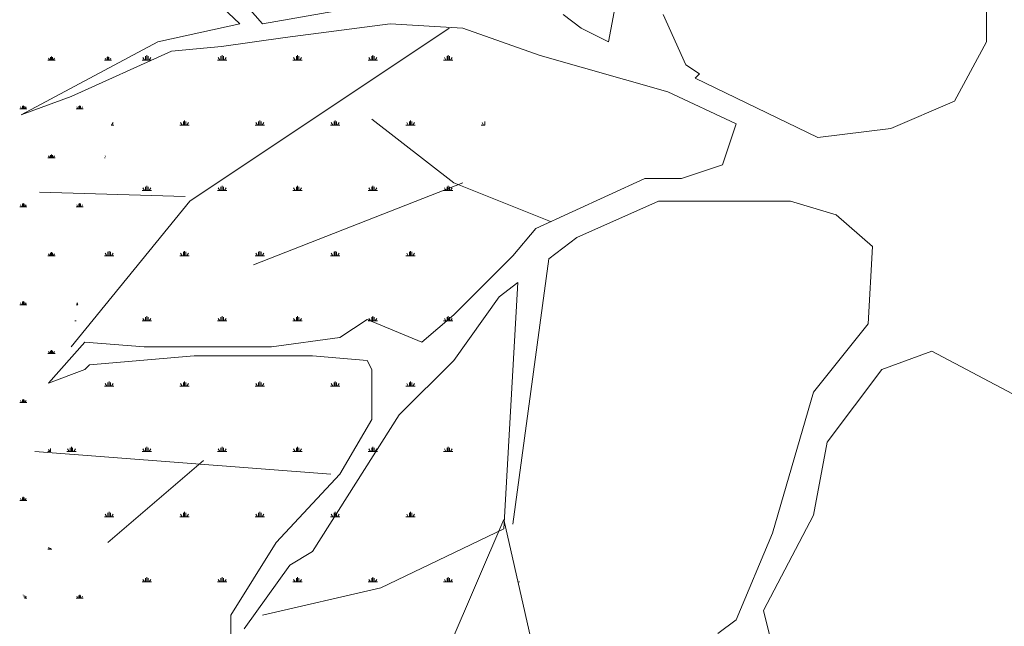
# Model space of a CAD drawing. Units: millimetres. Extents: x 2584 to 3372, y 914 to 1863.
# Drawn here: x 2661 to 2662, y 1038 to 1038 of the extents above; entities that cross this region are included whole.
import ezdxf

# ---------------------------------------------------------------- set-up
doc = ezdxf.new("R2010")
doc.units = ezdxf.units.MM
doc.layers.add('muebles', color=140, linetype='Continuous', lineweight=15)

# ---------------------------------------------------------------- blocks, each defined once
blk = doc.blocks.new('*X25')
at = {"color": 0}
for p, q in [((-0.45875, 0.10392), (-0.45955, 0.10531)), ((-0.45813, 0.10392), (-0.45813, 0.10592)), ((-0.4575, 0.10392), (-0.4575, 0.10642)), ((-0.45687, 0.10392), (-0.45687, 0.10592)), ((-0.45625, 0.10392), (-0.45545, 0.10531)), ((-0.41875, 0.10392), (-0.41955, 0.10531)), ((-0.41813, 0.10392), (-0.41813, 0.10592)), ((-0.4175, 0.10392), (-0.4175, 0.10642)), ((-0.41687, 0.10392), (-0.41687, 0.10592)), ((-0.41625, 0.10392), (-0.41545, 0.10531)), ((-0.37875, 0.10392), (-0.37955, 0.10531)), ((-0.37812, 0.10392), (-0.37812, 0.10592)), ((-0.3775, 0.10392), (-0.3775, 0.10642)), ((-0.37688, 0.10392), (-0.37688, 0.10592)), ((-0.37625, 0.10392), (-0.37545, 0.10531)), ((-0.33875, 0.10392), (-0.33955, 0.10531)), ((-0.33813, 0.10392), (-0.33813, 0.10592)), ((-0.3375, 0.10392), (-0.3375, 0.10642)), ((-0.33687, 0.10392), (-0.33687, 0.10592)), ((-0.33625, 0.10392), (-0.33545, 0.10531)), ((-0.29875, 0.10392), (-0.29955, 0.10531)), ((-0.29812, 0.10392), (-0.29812, 0.10592)), ((-0.2975, 0.10392), (-0.2975, 0.10642)), ((-0.29688, 0.10392), (-0.29688, 0.10592)), ((-0.29625, 0.10392), (-0.29545, 0.10531)), ((-0.46, 0.10392), (-0.455, 0.10392)), ((-0.42, 0.10392), (-0.415, 0.10392)), ((-0.38, 0.10392), (-0.375, 0.10392)), ((-0.34, 0.10392), (-0.335, 0.10392)), ((-0.3, 0.10392), (-0.295, 0.10392)), ((-0.47645, 0.06928), (-0.475, 0.06928)), ((-0.47625, 0.06928), (-0.47545, 0.07067)), ((-0.44, 0.06928), (-0.435, 0.06928)), ((-0.43875, 0.06928), (-0.43955, 0.07067)), ((-0.43812, 0.06928), (-0.43812, 0.07128)), ((-0.4375, 0.06928), (-0.4375, 0.07178)), ((-0.43688, 0.06928), (-0.43688, 0.07128)), ((-0.43625, 0.06928), (-0.43545, 0.07067)), ((-0.4, 0.06928), (-0.395, 0.06928)), ((-0.39875, 0.06928), (-0.39955, 0.07067)), ((-0.39813, 0.06928), (-0.39813, 0.07128)), ((-0.3975, 0.06928), (-0.3975, 0.07178)), ((-0.39687, 0.06928), (-0.39687, 0.07128)), ((-0.39625, 0.06928), (-0.39545, 0.07067)), ((-0.36, 0.06928), (-0.355, 0.06928)), ((-0.35875, 0.06928), (-0.35955, 0.07067)), ((-0.35813, 0.06928), (-0.35813, 0.07128)), ((-0.3575, 0.06928), (-0.3575, 0.07178)), ((-0.35687, 0.06928), (-0.35687, 0.07128)), ((-0.35625, 0.06928), (-0.35545, 0.07067)), ((-0.32, 0.06928), (-0.315, 0.06928)), ((-0.31875, 0.06928), (-0.31955, 0.07067)), ((-0.31812, 0.06928), (-0.31812, 0.07128)), ((-0.3175, 0.06928), (-0.3175, 0.07178)), ((-0.31688, 0.06928), (-0.31688, 0.07128)), ((-0.31625, 0.06928), (-0.31545, 0.07067)), ((-0.28, 0.06928), (-0.27805, 0.06928)), ((-0.27875, 0.06928), (-0.27955, 0.07067)), ((-0.27813, 0.06928), (-0.27813, 0.07128)), ((-0.45813, 0.03464), (-0.45813, 0.03664)), ((-0.4575, 0.03464), (-0.4575, 0.03714)), ((-0.45687, 0.03464), (-0.45687, 0.03664)), ((-0.41813, 0.03464), (-0.41813, 0.03664)), ((-0.4175, 0.03464), (-0.4175, 0.03714)), ((-0.41687, 0.03464), (-0.41687, 0.03664)), ((-0.37812, 0.03464), (-0.37812, 0.03664)), ((-0.3775, 0.03464), (-0.3775, 0.03714)), ((-0.37688, 0.03464), (-0.37688, 0.03664)), ((-0.33813, 0.03464), (-0.33813, 0.03664)), ((-0.3375, 0.03464), (-0.3375, 0.03714)), ((-0.33687, 0.03464), (-0.33687, 0.03664)), ((-0.29812, 0.03464), (-0.29812, 0.03664)), ((-0.2975, 0.03464), (-0.2975, 0.03714)), ((-0.29688, 0.03464), (-0.29688, 0.03664)), ((-0.46, 0.03464), (-0.455, 0.03464)), ((-0.45875, 0.03464), (-0.45955, 0.03603)), ((-0.45625, 0.03464), (-0.45545, 0.03603)), ((-0.42, 0.03464), (-0.415, 0.03464)), ((-0.41875, 0.03464), (-0.41955, 0.03603)), ((-0.41625, 0.03464), (-0.41545, 0.03603)), ((-0.38, 0.03464), (-0.375, 0.03464)), ((-0.37875, 0.03464), (-0.37955, 0.03603)), ((-0.37625, 0.03464), (-0.37545, 0.03603)), ((-0.34, 0.03464), (-0.335, 0.03464)), ((-0.33875, 0.03464), (-0.33955, 0.03603)), ((-0.33625, 0.03464), (-0.33545, 0.03603)), ((-0.3, 0.03464), (-0.295, 0.03464)), ((-0.29875, 0.03464), (-0.29955, 0.03603)), ((-0.29625, 0.03464), (-0.29545, 0.03603)), ((-0.48, 0), (-0.475, 0)), ((-0.47875, 0), (-0.47955, 0.00139)), ((-0.47813, 0), (-0.47813, 0.002)), ((-0.4775, 0), (-0.4775, 0.0025)), ((-0.47687, 0), (-0.47687, 0.002)), ((-0.47625, 0), (-0.47545, 0.00139)), ((-0.44, 0), (-0.435, 0)), ((-0.43875, 0), (-0.43955, 0.00139)), ((-0.43812, 0), (-0.43812, 0.002)), ((-0.4375, 0), (-0.4375, 0.0025)), ((-0.43688, 0), (-0.43688, 0.002)), ((-0.43625, 0), (-0.43545, 0.00139)), ((-0.4, 0), (-0.395, 0)), ((-0.39875, 0), (-0.39955, 0.00139)), ((-0.39813, 0), (-0.39813, 0.002)), ((-0.3975, 0), (-0.3975, 0.0025)), ((-0.39687, 0), (-0.39687, 0.002)), ((-0.39625, 0), (-0.39545, 0.00139)), ((-0.36, 0), (-0.355, 0)), ((-0.35875, 0), (-0.35955, 0.00139)), ((-0.35813, 0), (-0.35813, 0.002)), ((-0.3575, 0), (-0.3575, 0.0025)), ((-0.35687, 0), (-0.35687, 0.002)), ((-0.35625, 0), (-0.35545, 0.00139)), ((-0.32, 0), (-0.315, 0)), ((-0.31875, 0), (-0.31955, 0.00139)), ((-0.31812, 0), (-0.31812, 0.002)), ((-0.3175, 0), (-0.3175, 0.0025)), ((-0.31688, 0), (-0.31688, 0.002)), ((-0.31625, 0), (-0.31545, 0.00139)), ((-0.4957, -0.03464), (-0.495, -0.03464)), ((-0.46, -0.03464), (-0.455, -0.03464)), ((-0.45875, -0.03464), (-0.45955, -0.03326)), ((-0.45813, -0.03464), (-0.45813, -0.03264)), ((-0.4575, -0.03464), (-0.4575, -0.03214)), ((-0.45687, -0.03464), (-0.45687, -0.03264)), ((-0.45625, -0.03464), (-0.45545, -0.03326)), ((-0.42, -0.03464), (-0.415, -0.03464)), ((-0.41875, -0.03464), (-0.41955, -0.03326)), ((-0.41813, -0.03464), (-0.41813, -0.03264)), ((-0.4175, -0.03464), (-0.4175, -0.03214)), ((-0.41687, -0.03464), (-0.41687, -0.03264)), ((-0.41625, -0.03464), (-0.41545, -0.03326)), ((-0.38, -0.03464), (-0.375, -0.03464)), ((-0.37875, -0.03464), (-0.37955, -0.03326)), ((-0.37812, -0.03464), (-0.37812, -0.03264)), ((-0.3775, -0.03464), (-0.3775, -0.03214)), ((-0.37688, -0.03464), (-0.37688, -0.03264)), ((-0.37625, -0.03464), (-0.37545, -0.03326)), ((-0.34, -0.03464), (-0.335, -0.03464)), ((-0.33875, -0.03464), (-0.33955, -0.03326)), ((-0.33813, -0.03464), (-0.33813, -0.03264)), ((-0.3375, -0.03464), (-0.3375, -0.03214)), ((-0.33687, -0.03464), (-0.33687, -0.03264)), ((-0.33625, -0.03464), (-0.33545, -0.03326)), ((-0.3, -0.03464), (-0.295, -0.03464)), ((-0.29875, -0.03464), (-0.29955, -0.03326)), ((-0.29812, -0.03464), (-0.29812, -0.03264)), ((-0.2975, -0.03464), (-0.2975, -0.03214)), ((-0.29688, -0.03464), (-0.29688, -0.03264)), ((-0.29625, -0.03464), (-0.29545, -0.03326)), ((-0.47875, -0.06928), (-0.47955, -0.0679)), ((-0.47813, -0.06928), (-0.47813, -0.06728)), ((-0.4775, -0.06928), (-0.4775, -0.06678)), ((-0.47687, -0.06928), (-0.47687, -0.06728)), ((-0.47625, -0.06928), (-0.47545, -0.0679)), ((-0.43875, -0.06928), (-0.43955, -0.0679)), ((-0.43812, -0.06928), (-0.43812, -0.06728)), ((-0.4375, -0.06928), (-0.4375, -0.06678)), ((-0.43688, -0.06928), (-0.43688, -0.06728)), ((-0.43625, -0.06928), (-0.43545, -0.0679)), ((-0.39875, -0.06928), (-0.39955, -0.0679)), ((-0.39813, -0.06928), (-0.39813, -0.06728)), ((-0.3975, -0.06928), (-0.3975, -0.06678)), ((-0.39687, -0.06928), (-0.39687, -0.06728)), ((-0.39625, -0.06928), (-0.39545, -0.0679)), ((-0.35875, -0.06928), (-0.35955, -0.0679)), ((-0.35813, -0.06928), (-0.35813, -0.06728)), ((-0.3575, -0.06928), (-0.3575, -0.06678)), ((-0.35687, -0.06928), (-0.35687, -0.06728)), ((-0.35625, -0.06928), (-0.35545, -0.0679)), ((-0.31875, -0.06928), (-0.31955, -0.0679)), ((-0.31812, -0.06928), (-0.31812, -0.06728)), ((-0.3175, -0.06928), (-0.3175, -0.06678)), ((-0.31688, -0.06928), (-0.31688, -0.06728)), ((-0.31625, -0.06928), (-0.31545, -0.0679)), ((-0.48, -0.06928), (-0.475, -0.06928)), ((-0.44, -0.06928), (-0.435, -0.06928)), ((-0.4, -0.06928), (-0.395, -0.06928)), ((-0.36, -0.06928), (-0.355, -0.06928)), ((-0.32, -0.06928), (-0.315, -0.06928)), ((-0.5, -0.10392), (-0.495, -0.10392)), ((-0.49875, -0.10392), (-0.49955, -0.10254)), ((-0.49812, -0.10392), (-0.49812, -0.10192)), ((-0.4975, -0.10392), (-0.4975, -0.10142)), ((-0.49688, -0.10392), (-0.49688, -0.10192)), ((-0.49625, -0.10392), (-0.49545, -0.10254)), ((-0.46, -0.10392), (-0.455, -0.10392)), ((-0.45875, -0.10392), (-0.45955, -0.10254)), ((-0.45813, -0.10392), (-0.45813, -0.10192)), ((-0.4575, -0.10392), (-0.4575, -0.10142)), ((-0.45687, -0.10392), (-0.45687, -0.10192)), ((-0.45625, -0.10392), (-0.45545, -0.10254)), ((-0.42, -0.10392), (-0.415, -0.10392)), ((-0.41875, -0.10392), (-0.41955, -0.10254)), ((-0.41813, -0.10392), (-0.41813, -0.10192)), ((-0.4175, -0.10392), (-0.4175, -0.10142)), ((-0.41687, -0.10392), (-0.41687, -0.10192)), ((-0.41625, -0.10392), (-0.41545, -0.10254)), ((-0.38, -0.10392), (-0.375, -0.10392)), ((-0.37875, -0.10392), (-0.37955, -0.10254)), ((-0.37812, -0.10392), (-0.37812, -0.10192)), ((-0.3775, -0.10392), (-0.3775, -0.10142)), ((-0.37688, -0.10392), (-0.37688, -0.10192)), ((-0.37625, -0.10392), (-0.37545, -0.10254)), ((-0.34, -0.10392), (-0.335, -0.10392)), ((-0.33875, -0.10392), (-0.33955, -0.10254)), ((-0.33813, -0.10392), (-0.33813, -0.10192)), ((-0.3375, -0.10392), (-0.3375, -0.10142)), ((-0.33687, -0.10392), (-0.33687, -0.10192)), ((-0.33625, -0.10392), (-0.33545, -0.10254)), ((-0.3, -0.10392), (-0.295, -0.10392)), ((-0.29875, -0.10392), (-0.29955, -0.10254)), ((-0.29812, -0.10392), (-0.29812, -0.10192)), ((-0.2975, -0.10392), (-0.2975, -0.10142)), ((-0.29688, -0.10392), (-0.29688, -0.10192)), ((-0.29625, -0.10392), (-0.29545, -0.10254)), ((-0.48, -0.13856), (-0.475, -0.13856)), ((-0.47875, -0.13856), (-0.47955, -0.13718)), ((-0.47813, -0.13856), (-0.47813, -0.13656)), ((-0.4775, -0.13856), (-0.4775, -0.13606)), ((-0.47687, -0.13856), (-0.47687, -0.13656)), ((-0.47625, -0.13856), (-0.47545, -0.13718)), ((-0.44, -0.13856), (-0.435, -0.13856)), ((-0.43875, -0.13856), (-0.43955, -0.13718)), ((-0.43812, -0.13856), (-0.43812, -0.13656)), ((-0.4375, -0.13856), (-0.4375, -0.13606)), ((-0.43688, -0.13856), (-0.43688, -0.13656)), ((-0.43625, -0.13856), (-0.43545, -0.13718)), ((-0.4, -0.13856), (-0.395, -0.13856)), ((-0.39875, -0.13856), (-0.39955, -0.13718)), ((-0.39813, -0.13856), (-0.39813, -0.13656)), ((-0.3975, -0.13856), (-0.3975, -0.13606)), ((-0.39687, -0.13856), (-0.39687, -0.13656)), ((-0.39625, -0.13856), (-0.39545, -0.13718)), ((-0.36, -0.13856), (-0.355, -0.13856)), ((-0.35875, -0.13856), (-0.35955, -0.13718)), ((-0.35813, -0.13856), (-0.35813, -0.13656)), ((-0.3575, -0.13856), (-0.3575, -0.13606)), ((-0.35687, -0.13856), (-0.35687, -0.13656)), ((-0.35625, -0.13856), (-0.35545, -0.13718)), ((-0.32, -0.13856), (-0.315, -0.13856)), ((-0.31875, -0.13856), (-0.31955, -0.13718)), ((-0.31812, -0.13856), (-0.31812, -0.13656)), ((-0.3175, -0.13856), (-0.3175, -0.13606)), ((-0.31688, -0.13856), (-0.31688, -0.13656)), ((-0.31625, -0.13856), (-0.31545, -0.13718)), ((-0.45875, -0.17321), (-0.45955, -0.17182)), ((-0.45813, -0.17321), (-0.45813, -0.17121)), ((-0.4575, -0.17321), (-0.4575, -0.17071)), ((-0.45687, -0.17321), (-0.45687, -0.17121)), ((-0.45625, -0.17321), (-0.45545, -0.17182)), ((-0.41875, -0.17321), (-0.41955, -0.17182)), ((-0.41813, -0.17321), (-0.41813, -0.17121)), ((-0.4175, -0.17321), (-0.4175, -0.17071)), ((-0.41687, -0.17321), (-0.41687, -0.17121)), ((-0.41625, -0.17321), (-0.41545, -0.17182)), ((-0.37875, -0.17321), (-0.37955, -0.17182)), ((-0.37812, -0.17321), (-0.37812, -0.17121)), ((-0.3775, -0.17321), (-0.3775, -0.17071)), ((-0.37688, -0.17321), (-0.37688, -0.17121)), ((-0.37625, -0.17321), (-0.37545, -0.17182)), ((-0.33875, -0.17321), (-0.33955, -0.17182)), ((-0.33813, -0.17321), (-0.33813, -0.17121)), ((-0.3375, -0.17321), (-0.3375, -0.17071)), ((-0.33687, -0.17321), (-0.33687, -0.17121)), ((-0.33625, -0.17321), (-0.33545, -0.17182)), ((-0.29875, -0.17321), (-0.29955, -0.17182)), ((-0.29812, -0.17321), (-0.29812, -0.17121)), ((-0.2975, -0.17321), (-0.2975, -0.17071)), ((-0.29688, -0.17321), (-0.29688, -0.17121)), ((-0.29625, -0.17321), (-0.29545, -0.17182)), ((-0.46, -0.17321), (-0.455, -0.17321)), ((-0.42, -0.17321), (-0.415, -0.17321)), ((-0.38, -0.17321), (-0.375, -0.17321)), ((-0.34, -0.17321), (-0.335, -0.17321)), ((-0.3, -0.17321), (-0.295, -0.17321)), ((-0.26, -0.17321), (-0.25958, -0.17321))]:
    blk.add_line(p, q, dxfattribs=at)
blk = doc.blocks.new('*X26')
at = {"color": 0}
for p, q in [((-0.50906, 0.10392), (-0.50966, 0.10496)), ((-0.50859, 0.10392), (-0.50859, 0.10542)), ((-0.50812, 0.10392), (-0.50812, 0.1058)), ((-0.50766, 0.10392), (-0.50766, 0.10542)), ((-0.50719, 0.10392), (-0.50659, 0.10496)), ((-0.47906, 0.10392), (-0.47966, 0.10496)), ((-0.47859, 0.10392), (-0.47859, 0.10542)), ((-0.47813, 0.10392), (-0.47813, 0.1058)), ((-0.47766, 0.10392), (-0.47766, 0.10542)), ((-0.47719, 0.10392), (-0.47659, 0.10496)), ((-0.51, 0.10392), (-0.50625, 0.10392)), ((-0.48, 0.10392), (-0.47625, 0.10392)), ((-0.52406, 0.07794), (-0.52466, 0.07898)), ((-0.52359, 0.07794), (-0.52359, 0.07944)), ((-0.52312, 0.07794), (-0.52312, 0.07982)), ((-0.52266, 0.07794), (-0.52266, 0.07944)), ((-0.52219, 0.07794), (-0.52159, 0.07898)), ((-0.49406, 0.07794), (-0.49466, 0.07898)), ((-0.49359, 0.07794), (-0.49359, 0.07944)), ((-0.49312, 0.07794), (-0.49312, 0.07982)), ((-0.49266, 0.07794), (-0.49266, 0.07944)), ((-0.49219, 0.07794), (-0.49159, 0.07898)), ((-0.525, 0.07794), (-0.52125, 0.07794)), ((-0.495, 0.07794), (-0.49125, 0.07794)), ((-0.50906, 0.05196), (-0.50966, 0.053)), ((-0.50859, 0.05196), (-0.50859, 0.05346)), ((-0.50812, 0.05196), (-0.50812, 0.05384)), ((-0.50766, 0.05196), (-0.50766, 0.05346)), ((-0.50719, 0.05196), (-0.50659, 0.053)), ((-0.47951, 0.05274), (-0.47966, 0.053)), ((-0.51, 0.05196), (-0.50625, 0.05196)), ((-0.48, 0.05196), (-0.47966, 0.05196)), ((-0.52406, 0.02598), (-0.52466, 0.02702)), ((-0.52359, 0.02598), (-0.52359, 0.02748)), ((-0.52312, 0.02598), (-0.52312, 0.02786)), ((-0.52266, 0.02598), (-0.52266, 0.02748)), ((-0.52219, 0.02598), (-0.52159, 0.02702)), ((-0.49406, 0.02598), (-0.49466, 0.02702)), ((-0.49359, 0.02598), (-0.49359, 0.02748)), ((-0.49312, 0.02598), (-0.49312, 0.02786)), ((-0.49266, 0.02598), (-0.49266, 0.02748)), ((-0.49219, 0.02598), (-0.49159, 0.02702)), ((-0.525, 0.02598), (-0.52125, 0.02598)), ((-0.495, 0.02598), (-0.49125, 0.02598)), ((-0.51, 0), (-0.50625, 0)), ((-0.50906, 0), (-0.50966, 0.00104)), ((-0.50859, 0), (-0.50859, 0.0015)), ((-0.50812, 0), (-0.50812, 0.00188)), ((-0.50766, 0), (-0.50766, 0.0015)), ((-0.50719, 0), (-0.50659, 0.00104)), ((-0.525, -0.02598), (-0.52125, -0.02598)), ((-0.52406, -0.02598), (-0.52466, -0.02494)), ((-0.52359, -0.02598), (-0.52359, -0.02448)), ((-0.52312, -0.02598), (-0.52312, -0.02411)), ((-0.52266, -0.02598), (-0.52266, -0.02448)), ((-0.52219, -0.02598), (-0.52159, -0.02494)), ((-0.495, -0.02598), (-0.4941, -0.02598)), ((-0.49409, -0.02593), (-0.49466, -0.02494)), ((-0.51, -0.05196), (-0.50625, -0.05196)), ((-0.50906, -0.05196), (-0.50966, -0.05092)), ((-0.50859, -0.05196), (-0.50859, -0.05046)), ((-0.50812, -0.05196), (-0.50812, -0.05009)), ((-0.50766, -0.05196), (-0.50766, -0.05046)), ((-0.50719, -0.05196), (-0.50659, -0.05092)), ((-0.525, -0.07794), (-0.52125, -0.07794)), ((-0.52406, -0.07794), (-0.52466, -0.0769)), ((-0.52359, -0.07794), (-0.52359, -0.07644)), ((-0.52312, -0.07794), (-0.52312, -0.07607)), ((-0.52266, -0.07794), (-0.52266, -0.07644)), ((-0.52219, -0.07794), (-0.52159, -0.0769)), ((-0.51, -0.10392), (-0.50854, -0.10392)), ((-0.50906, -0.10392), (-0.50966, -0.10288)), ((-0.50859, -0.10392), (-0.50859, -0.10242)), ((-0.525, -0.1299), (-0.52125, -0.1299)), ((-0.52406, -0.1299), (-0.52466, -0.12886)), ((-0.52359, -0.1299), (-0.52359, -0.1284)), ((-0.52312, -0.1299), (-0.52312, -0.12803)), ((-0.52266, -0.1299), (-0.52266, -0.1284)), ((-0.52219, -0.1299), (-0.52159, -0.12886)), ((-0.51, -0.15588), (-0.508, -0.15588)), ((-0.50906, -0.15588), (-0.50966, -0.15485)), ((-0.50859, -0.15588), (-0.50859, -0.15531)), ((-0.50812, -0.15588), (-0.50812, -0.15577)), ((-0.52312, -0.1802), (-0.52312, -0.17999)), ((-0.52266, -0.18131), (-0.52266, -0.18037)), ((-0.52242, -0.18187), (-0.52125, -0.18187)), ((-0.52219, -0.18187), (-0.52159, -0.18083)), ((-0.495, -0.18187), (-0.49125, -0.18187)), ((-0.49406, -0.18187), (-0.49466, -0.18083)), ((-0.49359, -0.18187), (-0.49359, -0.18037)), ((-0.49312, -0.18187), (-0.49312, -0.17999)), ((-0.49266, -0.18187), (-0.49266, -0.18037)), ((-0.49219, -0.18187), (-0.49159, -0.18083))]:
    blk.add_line(p, q, dxfattribs=at)

msp = doc.modelspace()

# ---------------------------------------------------------------- linework, layer by layer
at = {"layer": 'muebles'}
for points in [[(2661.8337, 1037.89893), (2661.89896, 1037.86753), (2661.93764, 1037.87236), (2661.97148, 1037.88685), (2661.9884, 1037.91825), (2661.9884, 1037.95449), (2661.97389, 1038.03661), (2661.96906, 1038.09217), (2661.96664, 1038.22743), (2661.9328, 1038.29265), (2661.87479, 1038.32888), (2661.95456, 1038.28782), (2661.97389, 1038.24193), (2661.98114, 1038.16705), (2661.97389, 1038.12357), (2661.98114, 1038.11391), (2661.98114, 1038.10666), (2661.98114, 1038.09458), (2661.9884, 1038.07284), (2661.99565, 1038.07526), (2662.0174, 1038.10907)], [(2661.58716, 1037.58975), (2661.58716, 1037.61391), (2661.61133, 1037.65255), (2661.64517, 1037.68878), (2661.66209, 1037.71777), (2661.66209, 1037.74434), (2661.65967, 1037.74917), (2661.63067, 1037.75159), (2661.61133, 1037.75159), (2661.56783, 1037.75159), (2661.51223, 1037.74676), (2661.50982, 1037.74434), (2661.49048, 1037.73709), (2661.50982, 1037.75883), (2661.54124, 1037.75642), (2661.60892, 1037.75642), (2661.64517, 1037.76125), (2661.65967, 1037.77091), (2661.68868, 1037.75883), (2661.7056, 1037.77333), (2661.73702, 1037.80473), (2661.74911, 1037.81922), (2661.80712, 1037.84579), (2661.82645, 1037.84579), (2661.84821, 1037.85304), (2661.85546, 1037.87478), (2661.8192, 1037.89168), (2661.75152, 1037.91101), (2661.71043, 1037.9255), (2661.67176, 1037.92792), (2661.61617, 1037.92067), (2661.58233, 1037.91584), (2661.55574, 1037.91342), (2661.50256, 1037.88927), (2661.47598, 1037.87961), (2661.54849, 1037.91825), (2661.592, 1037.92792), (2661.50256, 1038.01246)], [(2661.76361, 1037.93275), (2661.77328, 1037.9255), (2661.78778, 1037.91825), (2661.79503, 1037.9569)], [(2661.58716, 1037.94724), (2661.60408, 1037.92792), (2661.65967, 1037.93758)], [(2661.81678, 1037.93275), (2661.82887, 1037.90618), (2661.83612, 1037.90135), (2661.83612, 1037.90135), (2661.8337, 1037.89893)], [(2661.70318, 1037.9255), (2661.56541, 1037.83371), (2661.50256, 1037.75642)], [(2661.75699, 1037.82283), (2661.7056, 1037.84337), (2661.66209, 1037.87719)], [(2661.71043, 1037.84337), (2661.59925, 1037.7999)], [(2661.56299, 1037.83613), (2661.48565, 1037.83854)], [(2661.84579, 1037.60424), (2661.85546, 1037.61149), (2661.87479, 1037.65738), (2661.89655, 1037.73226), (2661.92555, 1037.7685), (2661.92797, 1037.80956), (2661.90863, 1037.82647), (2661.88446, 1037.83371), (2661.84337, 1037.83371), (2661.81437, 1037.83371), (2661.77086, 1037.81439), (2661.75614, 1037.80314)], [(2661.73702, 1037.66221), (2661.75614, 1037.80314)], [(2661.73959, 1037.79049), (2661.72977, 1037.78299), (2661.7056, 1037.74917), (2661.67659, 1037.72019), (2661.63067, 1037.64772), (2661.61858, 1037.64048), (2661.59441, 1037.60666)], [(2661.73959, 1037.79049), (2661.73219, 1037.6598), (2661.66693, 1037.6284), (2661.60408, 1037.61391)], [(2662.00531, 1037.72985), (2661.95939, 1037.754), (2661.9328, 1037.74434), (2661.9038, 1037.70569), (2661.89655, 1037.66705), (2661.86996, 1037.61632), (2661.89171, 1037.52936), (2661.92555, 1037.49072), (2661.94489, 1037.46656), (2661.98356, 1037.41584), (2662.02223, 1037.36028)], [(2661.64034, 1037.68878), (2661.48323, 1037.70086)], [(2661.57266, 1037.69603), (2661.5219, 1037.65255)], [(2661.73219, 1037.66463), (2661.70318, 1037.597), (2661.61133, 1037.5342), (2661.592, 1037.51729)], [(2661.73219, 1037.66463), (2661.74911, 1037.58975)]]:
    msp.add_lwpolyline(points, dxfattribs=at)

# ---------------------------------------------------------------- block references
for name in ['*X26', '*X25']:
    msp.add_blockref(name, (2662.00015, 1037.80473), dxfattribs=at)

doc.saveas('drawing.dxf')
